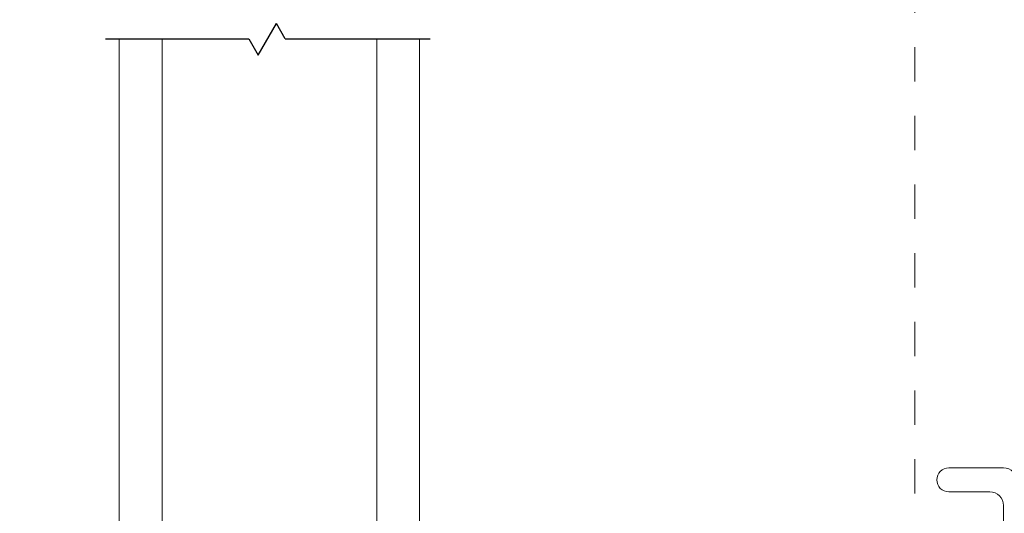
# Model space of a CAD drawing. Extents: x 35.4 to 113.1, y 27.8 to 58.7.
# Drawn here: x 37.1 to 39.9, y 32.7 to 34.2 of the extents above; entities that cross this region are included whole.
import ezdxf

# ---------------------------------------------------------------- set-up
doc = ezdxf.new("R2010")
doc.units = 0
doc.header["$LTSCALE"] = 0.3
doc.header["$MEASUREMENT"] = 0
doc.linetypes.add('HIDDEN', pattern=[0.375, 0.25, -0.125])
doc.layers.get('0').update_dxf_attribs({"linetype": 'CONTINUOUS'})
doc.layers.get('Defpoints').update_dxf_attribs({"linetype": 'CONTINUOUS'})
doc.layers.add('DIM2', color=8, linetype='CONTINUOUS')
doc.styles.add('ARCHITECTURAL', font='simplex.shx', dxfattribs={"height": 0.2})
doc.dimstyles.new('DIM-MMSTACKED', dxfattribs={"dimscale": 0, "dimtxt": 0.125, "dimasz": 0.125, "dimexe": 0.063, "dimexo": 0.063, "dimgap": 0.07, "dimtad": 0, "dimtih": 1, "dimtoh": 1, "dimdec": 4, "dimzin": 4, "dimdsep": 46, "dimlunit": 4, "dimtxsty": 'ARCHITECTURAL', "dimcen": 0.02, "dimclrt": 7, "dimadec": 0, "dimazin": 0, "dimtfac": 0.75, "dimtdec": 4, "dimtmove": 2, "dimatfit": 3, "dimfxl": 1, "dimfrac": 1, "dimtolj": 1, "dimtzin": 4, "dimarcsym": 0})

# ---------------------------------------------------------------- blocks, each defined once
blk = doc.blocks.new('*D5')
at = {"layer": 'Defpoints', "color": 0, "transparency": 16777216}
for p in [(37.2084, 35.7674), (35.9922, 32.6112), (37.2084, 32.6112)]:
    blk.add_point(p, dxfattribs=at)
at = {"layer": 'DIM2', "color": 0, "lineweight": -2, "transparency": 16777216}
for p, q in [((37.1454, 35.7674), (35.9292, 35.7674)), ((35.9922, 35.6424), (35.9922, 34.6546)), ((35.9922, 32.7362), (35.9922, 33.9812)), ((37.1454, 32.6112), (35.9292, 32.6112))]:
    blk.add_line(p, q, dxfattribs=at)
at = {"layer": 'DIM2', "color": 0, "transparency": 16777216}
for points in [[(35.9714, 35.6424), (36.0131, 35.6424), (35.9922, 35.7674)], [(35.9714, 32.7362), (36.0131, 32.7362), (35.9922, 32.6112)]]:
    blk.add_solid(points, dxfattribs=at)
at = {"layer": 'DIM2', "color": 7, "transparency": 16777216, "insert": (35.9922, 34.5846), "char_height": 0.2, "attachment_point": 2, "style": 'ARCHITECTURAL'}
blk.add_mtext('\\A1;DAYLIGHT\\POPENING', dxfattribs=at)

msp = doc.modelspace()

# ---------------------------------------------------------------- linework, layer by layer
at = {"color": 7, "linetype": 'HIDDEN', "lineweight": 15}
msp.add_line((39.67265, 35.69036), (39.67265, 32.76981), dxfattribs=at)
for p, q in [((37.75947, 34.06706), (37.81247, 34.15886)), ((37.83783, 34.11495), (37.81247, 34.15886)), ((37.31422, 34.11495), (37.73182, 34.11495)), ((37.73182, 34.11495), (37.75947, 34.06706)), ((37.83783, 34.11495), (38.2599, 34.11495))]:
    msp.add_line(p, q)
at = {"color": 7, "linetype": 'Continuous', "lineweight": 15}
for p, q in [((37.35442, 32.61131), (37.35442, 34.11495)), ((37.47942, 32.17381), (37.47942, 34.11495)), ((38.10442, 32.17381), (38.10442, 34.11495)), ((38.22942, 32.11131), (38.22942, 34.11495)), ((39.93065, 32.86481), (39.77115, 32.86481)), ((39.77115, 32.79481), (39.89065, 32.79481)), ((39.93065, 32.75481), (39.93065, 32.70981))]:
    msp.add_line(p, q, dxfattribs=at)
for centre, radius, start, end in [((39.77115, 32.82981), 0.035, 90.00024, 269.99976), ((39.93065, 32.82481), 0.04, 0.00142, 89.99743), ((39.89065, 32.75481), 0.04, 0.00005, 90.00037)]:
    msp.add_arc(centre, radius, start, end, dxfattribs=at)

# ---------------------------------------------------------------- dimensions: what is measured, and where the dimension line sits
at = {"layer": 'DIM2', "color": 0}
dim = msp.add_linear_dim(base=(35.99224, 32.6112), p1=(37.20842, 35.76737), p2=(37.20842, 32.6112), angle=90, text='DAYLIGHT\\POPENING', dimstyle='DIM-MMSTACKED', override={"dimscale": 1, "dimpost": '\\X'}, dxfattribs=at)
dim.commit()
dim.dimension.update_dxf_attribs({"geometry": '*D5', "text_midpoint": (35.99224, 34.3179), "dimtype": 160})

doc.saveas('drawing.dxf')
